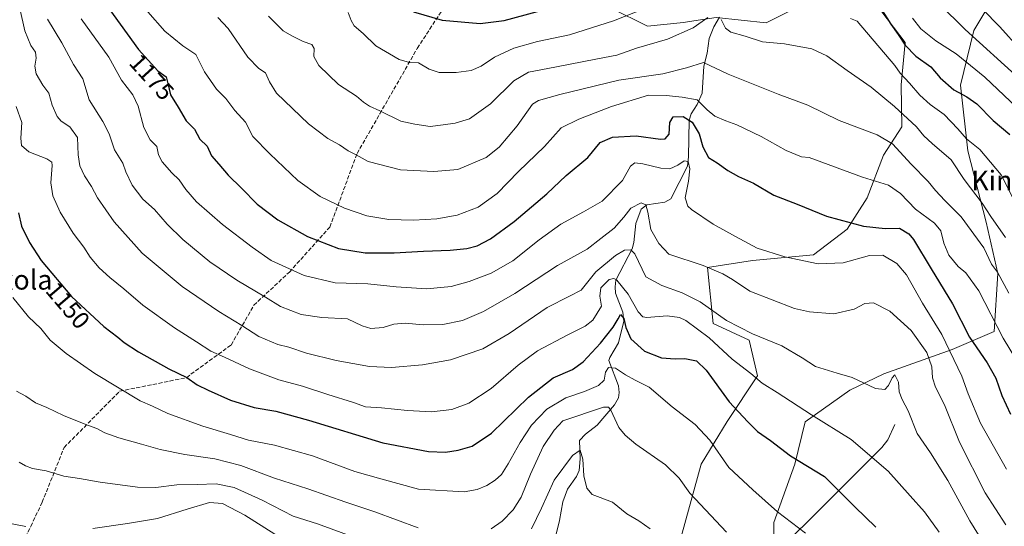
# Model space of a CAD drawing. Units: metres. Extents: x 623919 to 627372, y 4761941 to 4764317.
# Drawn here: x 626625 to 627026, y 4762938 to 4763144 of the extents above; entities that cross this region are included whole.
import ezdxf
from ezdxf.enums import TextEntityAlignment as Align

# ---------------------------------------------------------------- set-up
doc = ezdxf.new("R2010")
doc.units = ezdxf.units.M
doc.header["$MEASUREMENT"] = 0
doc.linetypes.add('DGN Style 3', pattern=[2.307223, 1.648017, -0.659207])
for name, color, linetype, lineweight in [('Arbolado forestal CxS', 92, 'Continuous', 0), ('Corriente natural lineal', 142, 'Continuous', 13), ('Curva de nivel maestra', 30, 'Continuous', 30), ('Curva de nivel normal', 30, 'Continuous', 0), ('Pastizal CxS', 92, 'Continuous', 0), ('Rótulo de curva de nivel directora', 7, 'Continuous', 0), ('Senda', 7, 'DGN Style 3', 0), ('Texto cartográfico', 7, 'Continuous', 0)]:
    doc.layers.add(name, color=color, linetype=linetype, lineweight=lineweight)
doc.styles.add('Style-Arial', font='txt')

# ---------------------------------------------------------------- blocks, each defined once
blk = doc.blocks.new('*U7')
at = {"layer": 'Arbolado forestal CxS', "color": 92, "linetype": 'Continuous', "lineweight": 0}
for points in [[(626865.5817, 4763148.4537, 1197.9164), (626880.3107, 4763141.0635, 1193.5009), (626894.8979, 4763142.5663, 1192.3211), (626899.1369, 4763143.2411, 1191.8526), (626908.2061, 4763144.6851, 1190.2797), (626928.5701, 4763142.4675, 1192.7124), (626940.5471, 4763148.3773, 1197.0959)], [(626970.9635, 4763153.3109, 1201.7504), (626985.2363, 4763134.4735, 1199.7909), (626983.6009, 4763117.2895, 1193.2787), (626983.8707, 4763100.1355, 1187.8131), (626976.4293, 4763088.5775, 1183.5287), (626969.7129, 4763071.3127, 1178.0218), (626961.6557, 4763058.4747, 1174.4365), (626947.8435, 4763048.0871, 1171.431), (626923.1033, 4763045.7865, 1168.6521), (626904.7249, 4763042.9519, 1165.2924), (626906.9897, 4763020.1097, 1157.5486), (626921.7075, 4763013.3543, 1158.8605), (626925.1133, 4762998.7921, 1155.2366), (626912.7009, 4762980.1655, 1147.9122), (626902.1733, 4762962.8397, 1142.184), (626894.3569, 4762934.7537, 1136.8087)], [(626931.4441, 4762919.4569, 1139.9975), (626931.7691, 4762939.1631, 1143.9632), (626940.2907, 4762962.8119, 1149.4448), (626944.4669, 4762980.0357, 1154.1656), (626962.6855, 4762993.0355, 1159.1839), (626976.5587, 4762999.6121, 1160.9472), (627004.3541, 4763009.5867, 1169.9148), (627021.3933, 4763016.8485, 1178.9995), (627022.9287, 4763040.3865, 1184.1082), (627018.1519, 4763061.2817, 1188.0489), (627010.7067, 4763090.3949, 1193.1745), (627007.7461, 4763117.0381, 1201.0772), (627013.1117, 4763139.3661, 1210.6928), (627022.3989, 4763154.7659, 1218.5194)]]:
    blk.add_polyline3d(points, dxfattribs=at)

msp = doc.modelspace()

# ---------------------------------------------------------------- linework, layer by layer
at = {"layer": 'Arbolado forestal CxS', "color": 92, "linetype": 'Continuous', "lineweight": 0}
for points in [[(626970.9635, 4763153.3109, 1201.7504), (626985.2363, 4763134.4735, 1199.7909), (626983.6009, 4763117.2895, 1193.2787), (626983.8707, 4763100.1355, 1187.8131), (626976.4293, 4763088.5775, 1183.5287), (626969.7129, 4763071.3127, 1178.0218), (626961.6557, 4763058.4747, 1174.4365), (626947.8435, 4763048.0871, 1171.431), (626923.1033, 4763045.7865, 1168.6521), (626904.7249, 4763042.9519, 1165.2924), (626906.9897, 4763020.1097, 1157.5486), (626921.7075, 4763013.3543, 1158.8605), (626925.1133, 4762998.7921, 1155.2366), (626912.7009, 4762980.1655, 1147.9122), (626902.1733, 4762962.8397, 1142.184), (626894.3569, 4762934.7537, 1136.8087), (626888.3155, 4762914.9579, 1132.1629), (626871.0117, 4762884.1779, 1124.3704), (626891.7355, 4762859.0885, 1122.1946)], [(626891.7355, 4762859.0885, 1122.1946), (626909.2187, 4762878.4323, 1128.3849), (626931.4441, 4762919.4569, 1139.9975), (626931.7691, 4762939.1631, 1143.9632), (626940.2907, 4762962.8119, 1149.4448), (626944.4669, 4762980.0357, 1154.1656), (626962.6855, 4762993.0355, 1159.1839), (626976.5587, 4762999.6121, 1160.9472), (627004.3541, 4763009.5867, 1169.9148), (627021.3933, 4763016.8485, 1178.9995), (627022.9287, 4763040.3865, 1184.1082), (627018.1519, 4763061.2817, 1188.0489), (627010.7067, 4763090.3949, 1193.1745), (627007.7461, 4763117.0381, 1201.0772), (627013.1117, 4763139.3661, 1210.6928), (627022.3989, 4763154.7659, 1218.5194)], [(626865.5817, 4763148.4537, 1197.9164), (626880.3107, 4763141.0635, 1193.5009), (626894.8979, 4763142.5663, 1192.3211), (626899.1369, 4763143.2411, 1191.8526), (626908.2061, 4763144.6851, 1190.2797), (626928.5701, 4763142.4675, 1192.7124), (626940.5471, 4763148.3773, 1197.0959)]]:
    msp.add_polyline3d(points, dxfattribs=at)
at = {"layer": 'Corriente natural lineal', "color": 142, "linetype": 'Continuous', "lineweight": 13}
for points in [[(626909.5637, 4763144.7873, 1190.363), (626907.3678, 4763140.8571, 1189.249), (626905.4403, 4763136.154, 1188.5009), (626904.5475, 4763130.1881, 1186.9108), (626903.2651, 4763124.8904, 1185.2203), (626902.5032, 4763113.8724, 1181.204), (626900.4677, 4763109.2205, 1179.1919), (626898.1384, 4763105.4712, 1176.8071), (626897.2943, 4763102.8779, 1174.9755), (626896.9988, 4763087.9933, 1171.6166), (626896.5527, 4763084.1687, 1170.2333), (626889.7422, 4763070.8256, 1166.6057), (626887.391, 4763069.4726, 1166.014), (626880.0096, 4763068.368, 1165.5613), (626877.7294, 4763066.5686, 1164.8176), (626875.5476, 4763060.8341, 1163.7614), (626874.7144, 4763053.1345, 1161.5151), (626874.0293, 4763050.4646, 1160.6768), (626867.4319, 4763037.7927, 1154.864), (626867.1194, 4763035.0033, 1153.9319), (626867.3243, 4763032.4969, 1152.9372), (626870.3292, 4763024.7262, 1151.7687), (626870.7084, 4763021.0563, 1150.8138), (626868.509, 4763012.1788, 1147.9402), (626864.9573, 4763006.3317, 1147.158), (626864.5719, 4763004.9819, 1146.996), (626868.4461, 4762994.7461, 1143.8171), (626868.7682, 4762991.9989, 1143.2591), (626868.4751, 4762989.8836, 1142.5002), (626866.9264, 4762987.0515, 1141.4731), (626859.8636, 4762978.6887, 1138.2429), (626855.0347, 4762975.0271, 1137.0683), (626852.5816, 4762972.448, 1136.2272), (626852.9375, 4762965.0397, 1134.8217), (626852.4901, 4762960.2497, 1134.1082), (626851.3618, 4762957.82, 1133.9168), (626847.7356, 4762952.7028, 1133.1312), (626845.8598, 4762947.5865, 1132.8166), (626844.4959, 4762939.8631, 1132.1114), (626841.7305, 4762928.7602, 1130.474)], [(626981, 4762979, 1158.0973), (626978.105, 4762972.8139, 1157.0048), (626975.6504, 4762969.6734, 1156.2011), (626910.325, 4762904.3368, 1133.834), (626906.5629, 4762900.2383, 1132.2913), (626903.9904, 4762896.4754, 1131.2473), (626900.9789, 4762893.0087, 1130.2724), (626883.8674, 4762875.7483, 1124.4408)]]:
    msp.add_polyline3d(points, dxfattribs=at)
at = {"layer": 'Curva de nivel maestra', "color": 30, "linetype": 'Continuous', "lineweight": 30, "flags": 128}
for points, elevation in [([(626653.54, 4763158.7401), (626673.04, 4763131.6201), (626680.97, 4763122.8901), (626684.34, 4763120.4801), (626684.96, 4763117.7401), (626686.07, 4763113.1201), (626689.25, 4763108.1201), (626692.5, 4763102.5601), (626695.81, 4763099.1501), (626698.07, 4763095.0601), (626700.97, 4763092.3001), (626702.86, 4763088.3101), (626705.77, 4763084.8901), (626709.57, 4763080.5101), (626715.06, 4763075.1401), (626721.4, 4763068.6801), (626729.8, 4763062.2601), (626741.84, 4763055.5601), (626754.48, 4763050.6901), (626765.38, 4763048.8801), (626777.11, 4763048.8101), (626789.04, 4763049.5701), (626800.02, 4763049.9701), (626806.69, 4763050.6901), (626811.02, 4763051.7301), (626816.35, 4763054.5601), (626826.02, 4763061.6101), (626833.02, 4763067.6101), (626839.3, 4763072.9401), (626847.13, 4763080.3101), (626855.96, 4763087.6201), (626861.02, 4763093.7201), (626866.12, 4763095.9901), (626875.76, 4763096.4301), (626885.56, 4763095.0601), (626887.44, 4763095.2401), (626889.14, 4763097.1301), (626889.45, 4763101.9601), (626890.74, 4763104.2401), (626894.77, 4763104.3801), (626898.49, 4763102.0001), (626901.41, 4763097.2701), (626902.85, 4763092.0501), (626905.2, 4763087.6501), (626908.73, 4763085.5501), (626912.95, 4763082.4201), (626917.32, 4763079.9301), (626923.4, 4763077.1501), (626931.74, 4763072.3301), (626941.22, 4763068.6801), (626953.25, 4763063.7801), (626968.28, 4763059.7301), (626977.09, 4763058.7801), (626982.9, 4763058.9201), (626986.65, 4763056.6501), (626988.64, 4763054.2501), (626995.86, 4763042.3001), (627004.42, 4763028.1501), (627011.45, 4763014.5401), (627018.62, 4763004.1601), (627022.08, 4762997.9201), (627024.51, 4762990.8201), (627028.07, 4762983.1901)], 1175), ([(626785.02, 4763146.9101), (626796.69, 4763143.5001), (626812.24, 4763142.1701), (626821.91, 4763143.4401), (626840.61, 4763148.4301)], 1200), ([(626975.11, 4763148.5201), (626979.32, 4763141.9601), (626982.43, 4763137.7201), (626985.26, 4763133.4401), (626989.58, 4763128.9601), (626995.63, 4763124.5401), (626999.53, 4763120.0901), (627004.98, 4763115.1501), (627010.36, 4763112.4101), (627014.33, 4763109.4401), (627021.04, 4763102.7501), (627027.88, 4763097.0801)], 1200), ([(626624.18, 4763065.1401), (626625.5, 4763059.7801), (626628.76, 4763053.0701), (626633.42, 4763045.6801), (626645.85, 4763031.1001), (626658.93, 4763018.9101), (626664.69, 4763014.5401), (626667.29, 4763012.3501), (626673.01, 4763008.6301), (626685.36, 4763001.6801), (626692.69, 4762998.1701), (626696.89, 4762995.1201), (626701.43, 4762992.9801), (626710.49, 4762988.8801), (626720.1, 4762985.9601), (626728.94, 4762984.4001), (626742.29, 4762980.7501), (626772.51, 4762971.5101), (626791.08, 4762968.0301), (626798.13, 4762967.7901), (626803.22, 4762968.5601), (626808.94, 4762970.2201), (626816.8, 4762975.4201), (626831.84, 4762990.1501), (626841.92, 4762998.0201), (626849.8, 4763001.4401), (626854.13, 4763004.5001), (626861.12, 4763012.0601), (626866.39, 4763018.5901), (626868.42, 4763022.0101), (626869.35, 4763023.8101), (626870.72, 4763022.1301), (626871.48, 4763018.4201), (626873.52, 4763013.9301), (626879.1, 4763008.8901), (626886, 4763006.1301), (626891.58, 4763005.6601), (626895.52, 4763005.8601), (626900.25, 4763004.8501), (626904.13, 4763001.1101), (626913.5, 4762988.2101), (626921.14, 4762980.0701), (626925.04, 4762976.1601), (626930.34, 4762972.4701), (626938.58, 4762966.2001), (626952.32, 4762957.7801), (626964.7, 4762945.4301), (626973.24, 4762937.1901)], 1150)]:
    msp.add_lwpolyline(points, dxfattribs=dict(at, elevation=elevation))
at = {"layer": 'Curva de nivel normal', "color": 30, "linetype": 'Continuous', "lineweight": 0, "flags": 128}
for points, elevation in [([(627009.51, 4763155.55), (627023.72, 4763140.84), (627031.98, 4763131.61)], 1215), ([(626669.97, 4763154.93), (626683.84, 4763139.05), (626691.16, 4763133.15), (626696.45, 4763129.61), (626699.9, 4763122.48), (626704.85, 4763115.42), (626708.69, 4763111.62), (626712.27, 4763106.76), (626716.7, 4763102.08), (626719.62, 4763096.26), (626726.6, 4763089.14), (626737.99, 4763078.25), (626746.98, 4763071.83), (626756.9, 4763067.03), (626766.06, 4763063.86), (626775.01, 4763062.42), (626784.97, 4763062.22), (626794.6, 4763062.64), (626802.79, 4763064.24), (626811.36, 4763067.47), (626819.13, 4763073.05), (626827.78, 4763082), (626838.4, 4763092.09), (626845.12, 4763099.74), (626852.35, 4763103.25), (626865.69, 4763108.44), (626880.74, 4763112.96), (626887.84, 4763112.9), (626894.44, 4763112.17), (626900.58, 4763111.16), (626904.62, 4763107.01), (626907.76, 4763104.54), (626912.22, 4763102.57), (626916.64, 4763100.98), (626926.64, 4763096.21), (626936.7, 4763090.56), (626943.02, 4763087.97), (626946.15, 4763087.6), (626967.8, 4763079.6), (626978.4, 4763076.42), (626983.33, 4763073.06), (626989.43, 4763066.65), (626997.21, 4763060.95), (626999.72, 4763057.76), (627000.9, 4763052.75), (627003.05, 4763047.93), (627006.74, 4763043.34), (627009.95, 4763040.79), (627015.2, 4763033.42), (627025.05, 4763014.16), (627032.45, 4763002)], 1180), ([(626758.49, 4763146.71), (626759.67, 4763143.46), (626760.82, 4763141.3), (626764.59, 4763138.16), (626769.67, 4763133.14), (626779.19, 4763127.54), (626783.35, 4763126.28), (626787.13, 4763126.2), (626791.4, 4763123.61), (626795.45, 4763122.23), (626802.34, 4763122.21), (626808.48, 4763123.09), (626812.56, 4763124.89), (626818.07, 4763128.47), (626825.87, 4763132.21), (626835.57, 4763134.87), (626848.49, 4763137.64), (626866.47, 4763143.29), (626888.92, 4763152.29)], 1195), ([(626624.78, 4763148.27), (626626.86, 4763139.17), (626629.17, 4763133.26), (626631.09, 4763130.5), (626631.4, 4763128.14), (626630.82, 4763124.79), (626631.41, 4763121.74), (626634.1, 4763117.11), (626636.59, 4763113.84), (626637.9, 4763109.01), (626639.93, 4763104.37), (626641.61, 4763102.38), (626645.09, 4763100.2), (626648.3, 4763095.74), (626648.56, 4763088.68), (626649.19, 4763084.32), (626651.1, 4763080.21), (626653.87, 4763075.92), (626656.37, 4763071.25), (626663.12, 4763061.51), (626674.6, 4763048.72), (626690.84, 4763035.22), (626705.82, 4763024.96), (626715.19, 4763019.24), (626722.01, 4763014.88), (626729.82, 4763011.6), (626734.27, 4763010.48), (626741.49, 4763008.04), (626753.56, 4763005.02), (626767.06, 4763002.6), (626776.11, 4763002.24), (626788.74, 4763003.22), (626800.06, 4763005.26), (626813.2, 4763009.85), (626823.99, 4763016.07), (626839.51, 4763026.68), (626848.5, 4763031.29), (626853.32, 4763033.68), (626859.3, 4763041.17), (626867.3, 4763047.78), (626870.97, 4763049.88), (626873.58, 4763050.05), (626875.15, 4763048.43), (626879.68, 4763039.14), (626886.19, 4763035.51), (626894.47, 4763032.6), (626901.78, 4763028.9), (626912.5, 4763021.3), (626923.07, 4763015.86), (626934.96, 4763011.08), (626943.31, 4763006.1), (626948.7, 4763002.64), (626957.52, 4762999.9), (626963.58, 4762998.16), (626973.15, 4762993.6), (626976.88, 4762993.24), (626978.37, 4762994.93), (626979.99, 4762997.98), (626980.98, 4762999.24), (626982.54, 4762996.18), (626982.77, 4762992.28), (626983.97, 4762989.11), (626986.49, 4762984.5), (626990.1, 4762975.38), (626995.52, 4762967.48), (627002.6, 4762956.2), (627011.49, 4762939.75), (627031.19, 4762908.06)], 1160), ([(626999.12, 4763150.24), (627009.63, 4763139.76), (627031.46, 4763119.92)], 1210), ([(626636.07, 4763143.99), (626641.85, 4763134.26), (626646.64, 4763125.47), (626650.34, 4763119.62), (626653.03, 4763111.17), (626658.56, 4763102.26), (626661.08, 4763097.26), (626663.26, 4763090.79), (626666.66, 4763085.38), (626667.98, 4763081.86), (626670.56, 4763076.44), (626674.84, 4763070.76), (626679.64, 4763066.43), (626684.76, 4763060.55), (626691.11, 4763054.3), (626702.13, 4763045.19), (626713.17, 4763037.7), (626724.72, 4763030.84), (626730.94, 4763027.07), (626739.25, 4763023.71), (626747.7, 4763022.5), (626758.18, 4763022.04), (626764.18, 4763019.12), (626767.63, 4763018.07), (626772.69, 4763018.49), (626777.02, 4763019.89), (626781.69, 4763020.29), (626789.02, 4763019.56), (626797.02, 4763019.76), (626805, 4763021.32), (626813.6, 4763024.92), (626826.33, 4763032.3), (626843.69, 4763043.7), (626855.69, 4763050.34), (626861.35, 4763054.65), (626866.69, 4763058.93), (626870.69, 4763063.33), (626873.58, 4763067), (626877.72, 4763069.17), (626879.65, 4763068.37), (626880.39, 4763065.36), (626881.63, 4763058.35), (626884.89, 4763052.68), (626888.93, 4763048.3), (626903.02, 4763043.64), (626910.92, 4763040.38), (626914.95, 4763038), (626922, 4763033.24), (626940.15, 4763026.26), (626946.3, 4763024.85), (626956.2, 4763024.02), (626964.48, 4763025.96), (626968.77, 4763028.24), (626972.3, 4763028.45), (626978.92, 4763025.06), (626987.6, 4763017.24), (626994.06, 4763008.32), (626996.06, 4763002.53), (626996.41, 4762998.04), (626997.56, 4762994.18), (627001.2, 4762987.02), (627007.32, 4762971.79), (627017.75, 4762951.23), (627026.16, 4762938.13)], 1165), ([(626649.71, 4763144.14), (626661, 4763128.43), (626666.12, 4763119.12), (626670.79, 4763113.16), (626672.94, 4763108.61), (626675.21, 4763099.87), (626677.87, 4763094.83), (626680.53, 4763092.14), (626681.22, 4763088.8), (626682.75, 4763085.84), (626686.64, 4763081.4), (626689.63, 4763078.59), (626692.29, 4763074.62), (626696.7, 4763069.63), (626707.29, 4763060.35), (626719.32, 4763051.17), (626727.04, 4763045.77), (626740.48, 4763039.6), (626753.21, 4763036.69), (626766.38, 4763036.26), (626778, 4763035.03), (626790.43, 4763034.17), (626800.35, 4763035.1), (626807.69, 4763037.14), (626816.64, 4763040.56), (626825.52, 4763045.58), (626836.22, 4763054.17), (626845.01, 4763060.49), (626854.29, 4763065.5), (626861.86, 4763069.83), (626870.16, 4763078.26), (626873.42, 4763084.07), (626875.1, 4763085.54), (626878.35, 4763085.14), (626885.69, 4763083.29), (626889.35, 4763083.09), (626892.72, 4763084.58), (626895.24, 4763086.36), (626896.9, 4763085.99), (626897.58, 4763083.02), (626896.95, 4763078.08), (626895.69, 4763071.2), (626896.71, 4763067.9), (626898.18, 4763066.52), (626907.02, 4763060.48), (626916.13, 4763055.49), (626924.98, 4763050.78), (626936.24, 4763047.24), (626949.8, 4763044.36), (626959.92, 4763044.85), (626970.71, 4763047.83), (626976.08, 4763047.97), (626981.8, 4763044.49), (626985.75, 4763039.97), (626992.28, 4763028.4), (627000.2, 4763015.63), (627008.33, 4762998.69), (627010.84, 4762991.45), (627015.91, 4762979.5), (627026.42, 4762960.88)], 1170), ([(626705.34, 4763144.62), (626709.62, 4763140.11), (626717.58, 4763128.46), (626722.06, 4763123.84), (626724.82, 4763122.07), (626726.45, 4763118.42), (626729.31, 4763113.87), (626742.3, 4763101.39), (626750.17, 4763095.39), (626754.93, 4763092.8), (626758.45, 4763090.34), (626761.66, 4763088.78), (626766.63, 4763086.08), (626779.75, 4763082.7), (626793.33, 4763081.94), (626803.02, 4763082.72), (626814.56, 4763087.64), (626819.94, 4763091.8), (626827.18, 4763100.52), (626833.48, 4763109.3), (626835.96, 4763110.85), (626844.64, 4763113.3), (626868.67, 4763119.07), (626886.54, 4763121.66), (626896.21, 4763124.21), (626903.09, 4763126.27), (626913.21, 4763121.62), (626933.54, 4763113.4), (626945.63, 4763108.96), (626958.35, 4763102.68), (626973.77, 4763096.92), (626980.1, 4763093.19), (626987.72, 4763084.94), (626994.6, 4763077.9), (626997.5, 4763074.21), (627001.36, 4763070.14), (627008.01, 4763063.5), (627017.2, 4763050.94), (627020.38, 4763044.29), (627022.8, 4763040.94), (627027.36, 4763032.5)], 1185), ([(626726.06, 4763145.21), (626731.91, 4763139.22), (626735.52, 4763137.21), (626740.12, 4763134.88), (626743.7, 4763133.63), (626744.63, 4763132.01), (626744.49, 4763128.79), (626746.48, 4763125.06), (626754.52, 4763117.31), (626761.78, 4763112.56), (626764.7, 4763110.16), (626767.12, 4763108.58), (626771.39, 4763106.65), (626779.86, 4763102.42), (626785.57, 4763101.2), (626791.88, 4763100.29), (626797.07, 4763101), (626802.05, 4763101.62), (626807.84, 4763103.44), (626816.45, 4763109.5), (626825.82, 4763118.83), (626831.9, 4763122.45), (626842.58, 4763124.39), (626859.95, 4763127.75), (626867.79, 4763129.25), (626875.85, 4763132.13), (626888.44, 4763135.76), (626898.93, 4763140.46), (626904.83, 4763144.62)], 1190), ([(626910.32, 4763143.85), (626912.02, 4763140.27), (626914.19, 4763138.64), (626920.01, 4763137.08), (626927.17, 4763134.77), (626936.02, 4763133.88), (626947.26, 4763131.86), (626953.3, 4763129.04), (626961.58, 4763123.05), (626971.37, 4763116.3), (626980.89, 4763108.35), (626989.8, 4763100.1), (626992.79, 4763096.49), (626996.19, 4763093.32), (627003.91, 4763086.71), (627009.22, 4763078.68), (627016.59, 4763069.01), (627020.16, 4763063.65), (627026.04, 4763055.06)], 1190), ([(626963.02, 4763144.25), (626965.74, 4763143.2), (626981.02, 4763125.15), (626983.23, 4763121.98), (626987, 4763117.95), (626991.16, 4763113.04), (626995.38, 4763109.2), (627001.07, 4763105.14), (627006.7, 4763099.37), (627010.2, 4763095.32), (627015.66, 4763090.91), (627024.32, 4763080.6), (627031.08, 4763067.14)], 1195), ([(626988.23, 4763144.36), (626991.6, 4763140.06), (626997.65, 4763135.11), (627006.04, 4763129.83), (627017.66, 4763120.4), (627030.72, 4763108.02)], 1205), ([(626623.23, 4763108.44), (626625.63, 4763101.87), (626625.12, 4763095.49), (626625.41, 4763092.51), (626628.44, 4763090.03), (626635.79, 4763087.18), (626637.85, 4763085.73), (626637.97, 4763084.41), (626637.37, 4763077.35), (626638.15, 4763072.07), (626641.14, 4763065.46), (626646.46, 4763056.91), (626650.86, 4763051.12), (626653.42, 4763047.14), (626657.03, 4763042.82), (626661.37, 4763038.76), (626667.09, 4763034.23), (626674.83, 4763027.61), (626687.74, 4763018.32), (626696.74, 4763012.66), (626702.54, 4763008.8), (626708.14, 4763006.46), (626718.33, 4763001.62), (626730.26, 4762997.19), (626739.78, 4762994.61), (626750.1, 4762991.22), (626760.58, 4762987.92), (626765.55, 4762986.13), (626772.02, 4762985.78), (626782.58, 4762984.65), (626792.32, 4762984.2), (626800.6, 4762985.17), (626807.52, 4762987.7), (626816.65, 4762993.6), (626827.59, 4763003.15), (626835.56, 4763008.98), (626847.91, 4763015.49), (626854.88, 4763018.98), (626858.05, 4763021.5), (626861.63, 4763027.09), (626860.9, 4763031.19), (626861.36, 4763034.67), (626864.67, 4763037.95), (626866.66, 4763038.36), (626867.77, 4763037.68), (626872.37, 4763032.05), (626876.51, 4763024.85), (626878.45, 4763022.76), (626880.02, 4763022.56), (626888.32, 4763023.28), (626893.38, 4763022.57), (626895.97, 4763021.37), (626905.47, 4763014.22), (626914.79, 4763005.6), (626922.35, 4762999.76), (626927.02, 4762995.88), (626933.04, 4762992), (626947.11, 4762982.88), (626963.17, 4762972.86), (626978.33, 4762960.03), (626987.29, 4762949.99), (626993.13, 4762943.41), (626999.01, 4762935.24)], 1155), ([(626621.97, 4763030.73), (626628.26, 4763022.82), (626633.27, 4763018.11), (626637.09, 4763013.31), (626643.68, 4763007.86), (626655.34, 4762999.76), (626673.74, 4762988.6), (626678.81, 4762986.43), (626685.06, 4762983.5), (626699.24, 4762978.36), (626710.51, 4762974.97), (626717.79, 4762972.58), (626728.45, 4762970.64), (626743.85, 4762966.24), (626761.21, 4762959.87), (626771.74, 4762956.82), (626787.02, 4762952.74), (626805.69, 4762951.61), (626811.02, 4762952.59), (626814.93, 4762954.2), (626818.31, 4762956.41), (626820.82, 4762958.68), (626823.62, 4762962.96), (626828.46, 4762971.68), (626833.14, 4762978.67), (626839.31, 4762985.2), (626847.02, 4762989.8), (626854.69, 4762992.46), (626860.35, 4762994.83), (626862.7, 4762997.01), (626863.26, 4763000.24), (626864.41, 4763002.18), (626867.33, 4763001.95), (626871.3, 4762999.17), (626875.29, 4762997.06), (626881.05, 4762994.25), (626890.36, 4762986.22), (626899.66, 4762978.97), (626905.64, 4762972.57), (626913.44, 4762961.5), (626923.2, 4762952.44), (626933.17, 4762943.43), (626944.57, 4762934.81)], 1145), ([(626623.34, 4762992.58), (626627.22, 4762990.5), (626631.08, 4762987.82), (626635.7, 4762985.93), (626642.6, 4762982.66), (626648.29, 4762980.41), (626652.66, 4762978.53), (626656.07, 4762977.38), (626659.4, 4762975.64), (626665.11, 4762973.51), (626674.26, 4762971.04), (626681.89, 4762968.77), (626691.88, 4762966.77), (626704.16, 4762965), (626714.75, 4762962.31), (626728.49, 4762957.11), (626742.06, 4762952.83), (626757.48, 4762947.44), (626769.3, 4762943.42), (626786.91, 4762936.88)], 1140), ([(626816.69, 4762936.48), (626821.19, 4762939.67), (626825.65, 4762944.28), (626828.89, 4762949.48), (626832.66, 4762958.81), (626837.85, 4762969.98), (626842.34, 4762976.76), (626845.84, 4762980.48), (626862.35, 4762986.08), (626864.42, 4762985.99), (626865.32, 4762984.8), (626868.6, 4762977.74), (626871.23, 4762974.69), (626875.51, 4762970.97), (626887.58, 4762962.59), (626893.2, 4762957.21), (626897.53, 4762951.06), (626912.46, 4762935.15)], 1140), ([(626833.14, 4762936.55), (626837.2, 4762945), (626842.3, 4762956.4), (626849.75, 4762966.33), (626852.88, 4762968.58), (626853.99, 4762964.94), (626854.44, 4762958.13), (626855.65, 4762953.04), (626857.78, 4762950.57), (626866.06, 4762947.37), (626871.96, 4762942.71), (626876.75, 4762939.78), (626881.34, 4762936.5)], 1135), ([(626624.52, 4762963.64), (626627.1, 4762962.22), (626629.95, 4762961.08), (626635.44, 4762960.1), (626642.7, 4762958.03), (626649.03, 4762957.01), (626657.45, 4762955.53), (626672.71, 4762953.46), (626680.12, 4762953.31), (626688.66, 4762954.38), (626696.9, 4762954.54), (626704.66, 4762954.92), (626712.03, 4762953.38), (626723.38, 4762948.16), (626736.11, 4762941.76), (626746.01, 4762938.59), (626761.1, 4762933.02)], 1135), ([(626654.45, 4762936.62), (626668.63, 4762938.71), (626680.83, 4762940.7), (626692.92, 4762944.58), (626701.96, 4762947.23), (626707.24, 4762946.9), (626716.37, 4762942.16), (626728.61, 4762934.43)], 1130), ([(626619.52, 4762938.94), (626627.18, 4762937.43)], 1130)]:
    msp.add_lwpolyline(points, dxfattribs=dict(at, elevation=elevation))
at = {"layer": 'Pastizal CxS', "color": 92, "linetype": 'Continuous', "lineweight": 0}
for points in [[(626970.9635, 4763153.3109, 1201.7504), (626985.2363, 4763134.4735, 1199.7909), (626983.6009, 4763117.2895, 1193.2787), (626983.8707, 4763100.1355, 1187.8131), (626976.4293, 4763088.5775, 1183.5287), (626969.7129, 4763071.3127, 1178.0218), (626961.6557, 4763058.4747, 1174.4365), (626947.8435, 4763048.0871, 1171.431), (626923.1033, 4763045.7865, 1168.6521), (626904.7249, 4763042.9519, 1165.2924), (626906.9897, 4763020.1097, 1157.5486), (626921.7075, 4763013.3543, 1158.8605), (626925.1133, 4762998.7921, 1155.2366), (626912.7009, 4762980.1655, 1147.9122), (626902.1733, 4762962.8397, 1142.184), (626894.3569, 4762934.7537, 1136.8087), (626888.3155, 4762914.9579, 1132.1629), (626871.0117, 4762884.1779, 1124.3704), (626891.7355, 4762859.0885, 1122.1946)], [(626891.7355, 4762859.0885, 1122.1946), (626909.2187, 4762878.4323, 1128.3849), (626931.4441, 4762919.4569, 1139.9975), (626931.7691, 4762939.1631, 1143.9632), (626940.2907, 4762962.8119, 1149.4448), (626944.4669, 4762980.0357, 1154.1656), (626962.6855, 4762993.0355, 1159.1839), (626976.5587, 4762999.6121, 1160.9472), (627004.3541, 4763009.5867, 1169.9148), (627021.3933, 4763016.8485, 1178.9995), (627022.9287, 4763040.3865, 1184.1082), (627018.1519, 4763061.2817, 1188.0489), (627010.7067, 4763090.3949, 1193.1745), (627007.7461, 4763117.0381, 1201.0772), (627013.1117, 4763139.3661, 1210.6928), (627022.3989, 4763154.7659, 1218.5194)], [(626894.3569, 4762934.7537, 1136.8087), (626902.1733, 4762962.8397, 1142.184), (626912.7009, 4762980.1655, 1147.9122), (626925.1133, 4762998.7921, 1155.2366), (626921.7075, 4763013.3543, 1158.8605), (626906.9897, 4763020.1097, 1157.5486), (626904.7249, 4763042.9519, 1165.2924), (626923.1033, 4763045.7865, 1168.6521), (626947.8435, 4763048.0871, 1171.431), (626961.6557, 4763058.4747, 1174.4365), (626969.7129, 4763071.3127, 1178.0218), (626976.4293, 4763088.5775, 1183.5287), (626983.8707, 4763100.1355, 1187.8131), (626983.6009, 4763117.2895, 1193.2787), (626985.2363, 4763134.4735, 1199.7909), (626970.9635, 4763153.3109, 1201.7504)], [(627022.3989, 4763154.7659, 1218.5194), (627013.1117, 4763139.3661, 1210.6928), (627007.7461, 4763117.0381, 1201.0772), (627010.7067, 4763090.3949, 1193.1745), (627018.1519, 4763061.2817, 1188.0489), (627022.9287, 4763040.3865, 1184.1082), (627021.3933, 4763016.8485, 1178.9995), (627004.3541, 4763009.5867, 1169.9148), (626976.5587, 4762999.6121, 1160.9472), (626962.6855, 4762993.0355, 1159.1839), (626944.4669, 4762980.0357, 1154.1656), (626940.2907, 4762962.8119, 1149.4448), (626931.7691, 4762939.1631, 1143.9632), (626931.4441, 4762919.4569, 1139.9975)], [(626940.5471, 4763148.3773, 1197.0959), (626928.5701, 4763142.4675, 1192.7124), (626908.2061, 4763144.6851, 1190.2797), (626899.1369, 4763143.2411, 1191.8526), (626894.8979, 4763142.5663, 1192.3211), (626880.3107, 4763141.0635, 1193.5009), (626865.5817, 4763148.4537, 1197.9164)], [(626865.5817, 4763148.4537, 1197.9164), (626880.3107, 4763141.0635, 1193.5009), (626894.8979, 4763142.5663, 1192.3211), (626899.1369, 4763143.2411, 1191.8526), (626908.2061, 4763144.6851, 1190.2797), (626928.5701, 4763142.4675, 1192.7124), (626940.5471, 4763148.3773, 1197.0959)]]:
    msp.add_polyline3d(points, dxfattribs=at)
at = {"layer": 'Senda', "color": 7, "linetype": 'DGN Style 3', "lineweight": 0}
msp.add_polyline3d([(626602.0821, 4762873.1843, 1117.2659), (626617.6677, 4762914.6115, 1133.6805), (626629.2069, 4762937.5353, 1142.5343), (626633.8253, 4762947.3243, 1147.1219), (626642.7963, 4762969.6303, 1145.0256), (626665.3793, 4762992.5329, 1151.7442), (626692.5721, 4762998.0573, 1155.1972), (626710.7999, 4763011.3479, 1160.5705), (626720.0307, 4763027.5267, 1169.0606), (626734.5123, 4763041.0369, 1178.0484), (626750.9591, 4763059.3601, 1186.2286), (626762.0873, 4763089.2937, 1199.035), (626771.3221, 4763105.4261, 1196.9039), (626786.5757, 4763132.0725, 1205.9774), (626801.8753, 4763155.5403, 1217.4488), (626803.0045, 4763168.5143, 1224.1565), (626786.1743, 4763190.7093, 1227.2543), (626776.2621, 4763208.2443, 1230.8617), (626775.9463, 4763225.2907, 1237.1103), (626782.9337, 4763254.7367, 1241.4734), (626803.3319, 4763275.7885, 1255.2601)], dxfattribs=at)

# ---------------------------------------------------------------- block references
at = {"layer": 'Arbolado forestal CxS', "color": 92, "linetype": 'Continuous', "lineweight": 0}
msp.add_blockref('*U7', (0, 0), dxfattribs=at)

# ---------------------------------------------------------------- texts
at = {"layer": 'Rótulo de curva de nivel directora', "color": 7, "linetype": 'Continuous', "lineweight": 0, "style": 'Style-Arial'}
for s, rotation, p in [('1175', 312.250793, (626678.4614, 4763120.4086)), ('1150', 310.448985, (626644.3263, 4763027.4488))]:
    msp.add_text(s, height=7, rotation=rotation, dxfattribs=at).set_placement(p, align=Align.MIDDLE_CENTER)
at = {"layer": 'Texto cartográfico', "color": 7, "linetype": 'Continuous', "lineweight": 0, "style": 'Style-Arial'}
for s, p in [('Kintoa', (627028.9555, 4763078.2801)), ('Mateoren Etxola', (626596.5295, 4763037.8968))]:
    msp.add_text(s, height=8, dxfattribs=at).set_placement(p, align=Align.MIDDLE_CENTER)

doc.saveas('drawing.dxf')
